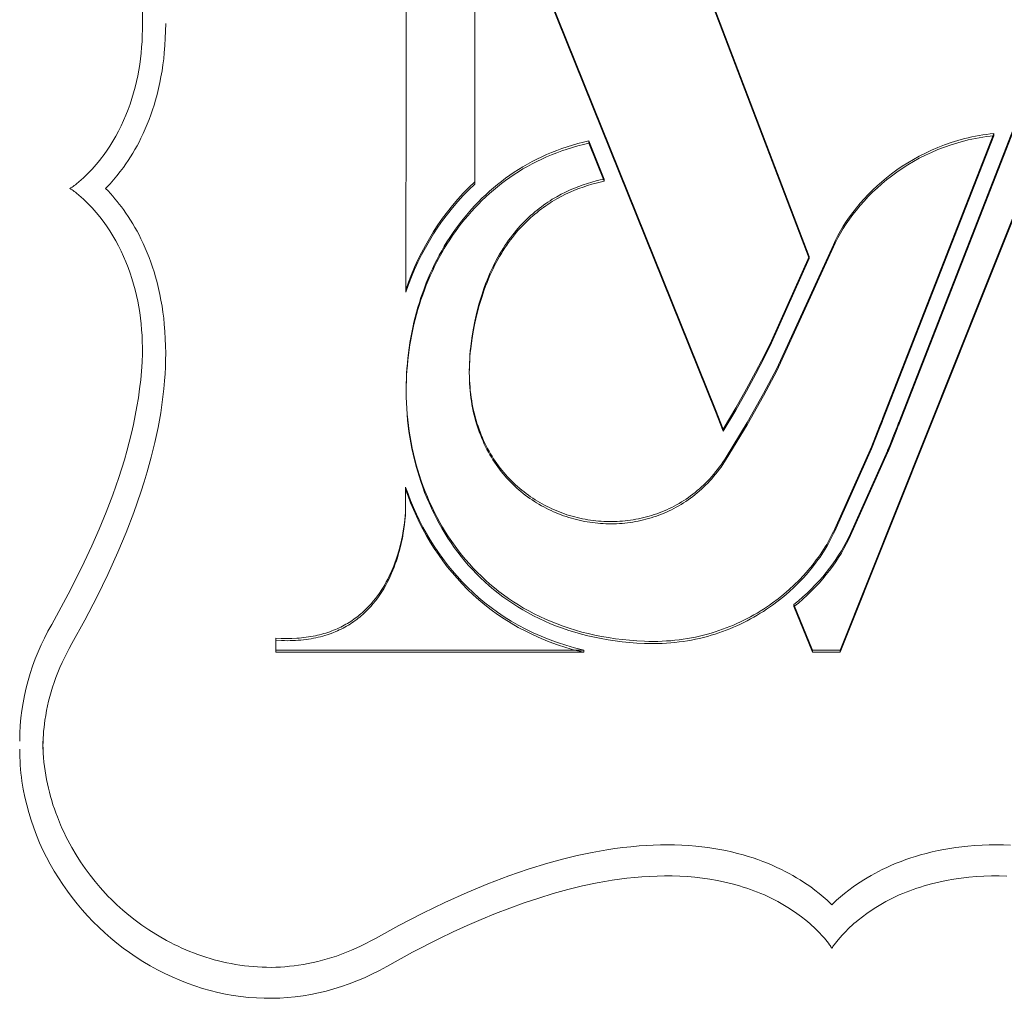
# Model space of a CAD drawing. Units: centimetres. Extents: x -654 to -472, y 146 to 259.
# Drawn here: x -499 to -497, y 209 to 211 of the extents above; entities that cross this region are included whole.
import ezdxf

# ---------------------------------------------------------------- set-up
doc = ezdxf.new("R2010")
doc.units = ezdxf.units.CM
doc.header["$MEASUREMENT"] = 0
doc.layers.add('Livello 1', color=7, linetype='Continuous', true_color=0x000000)

# ---------------------------------------------------------------- blocks, each defined once
blk = doc.blocks.new('block 35')
at = {"layer": 'Livello 1', "color": 250, "lineweight": 20, "true_color": 0x231f20}
for points in [[(-498.063, 211.6926), (-497.5972, 210.47)], [(-498.063, 211.6876), (-497.5972, 210.465)], [(-499.1178, 211.001), (-499.1181, 211.0217), (-499.1189, 211.0424), (-499.1204, 211.0632), (-499.1224, 211.0841), (-499.125, 211.105), (-499.128, 211.1259), (-499.1316, 211.1468), (-499.1356, 211.1677), (-499.1401, 211.1886), (-499.145, 211.2095), (-499.1503, 211.2303), (-499.156, 211.2511), (-499.1686, 211.2925), (-499.1825, 211.3335), (-499.1977, 211.374), (-499.2139, 211.414), (-499.231, 211.4534), (-499.2489, 211.492), (-499.2674, 211.5298), (-499.2863, 211.5666), (-499.3249, 211.6371)], [(-497.8113, 210.1211), (-498.3307, 211.4122)], [(-497.8113, 210.1161), (-498.3307, 211.4072)], [(-498.5174, 210.3889), (-498.5158, 211.3956)], [(-498.3597, 211.3952), (-498.36, 210.6351)], [(-499.2835, 210.625), (-499.281, 210.6265), (-499.2785, 210.6282), (-499.2759, 210.6299), (-499.2734, 210.6317), (-499.2708, 210.6337), (-499.2682, 210.6357), (-499.263, 210.6399), (-499.2577, 210.6444), (-499.2525, 210.6491), (-499.2474, 210.654), (-499.2423, 210.659), (-499.2373, 210.6642), (-499.2325, 210.6694), (-499.2233, 210.6797), (-499.2149, 210.6898), (-499.2111, 210.6946), (-499.2076, 210.6992), (-499.1998, 210.7102), (-499.1923, 210.7213), (-499.1853, 210.7326), (-499.1787, 210.7441), (-499.1724, 210.7558), (-499.1665, 210.7677), (-499.1609, 210.7798), (-499.1556, 210.7922), (-499.1507, 210.805), (-499.1461, 210.8177), (-499.1419, 210.8305), (-499.138, 210.8433), (-499.1346, 210.8561), (-499.1315, 210.869), (-499.1287, 210.8819), (-499.1263, 210.8948), (-499.1242, 210.9078), (-499.1224, 210.9208), (-499.121, 210.934), (-499.1198, 210.9472), (-499.1189, 210.9605), (-499.1182, 210.9738), (-499.1179, 210.9874), (-499.1178, 211.001)], [(-499.0649, 211.001), (-499.0651, 210.9842), (-499.0657, 210.9675), (-499.0667, 210.9508), (-499.0681, 210.9342), (-499.0695, 210.9205), (-499.0713, 210.9069), (-499.0733, 210.8934), (-499.0756, 210.8798), (-499.0783, 210.8664), (-499.0812, 210.853), (-499.0845, 210.8396), (-499.0881, 210.8264), (-499.0914, 210.8152), (-499.095, 210.8042), (-499.0988, 210.7932), (-499.1028, 210.7823), (-499.1071, 210.7715), (-499.1116, 210.7608), (-499.1163, 210.7502), (-499.1213, 210.7397), (-499.1257, 210.731), (-499.1303, 210.7225), (-499.135, 210.714), (-499.1399, 210.7056), (-499.145, 210.6973), (-499.1503, 210.6892), (-499.1557, 210.6811), (-499.1614, 210.6732), (-499.1685, 210.6635), (-499.176, 210.654), (-499.1837, 210.6447), (-499.1917, 210.6357), (-499.1967, 210.6303), (-499.2018, 210.625)], [(-497.3931, 210.0913), (-497.1248, 210.7791)], [(-497.3931, 210.0863), (-497.1248, 210.7741)], [(-497.0465, 210.7749), (-497.1973, 210.3967)], [(-497.0465, 210.7698), (-497.1973, 210.3917)], [(-497.542, 210.4966), (-497.5396, 210.5019), (-497.5371, 210.5072), (-497.5317, 210.5177), (-497.5259, 210.5284), (-497.5196, 210.539), (-497.5128, 210.5495), (-497.5056, 210.5601), (-497.4979, 210.5706), (-497.4897, 210.581), (-497.4812, 210.5913), (-497.4722, 210.6014), (-497.4627, 210.6115), (-497.4529, 210.6213), (-497.4426, 210.631), (-497.4319, 210.6404), (-497.4208, 210.6496), (-497.4093, 210.6586), (-497.3974, 210.6673), (-497.3852, 210.6757), (-497.3725, 210.6838), (-497.3595, 210.6915), (-497.3461, 210.6989), (-497.3323, 210.7059), (-497.3182, 210.7125), (-497.3038, 210.7187), (-497.289, 210.7244), (-497.2738, 210.7297), (-497.2661, 210.7322), (-497.2583, 210.7345), (-497.2505, 210.7367), (-497.2425, 210.7388), (-497.2345, 210.7407), (-497.2264, 210.7425), (-497.2182, 210.7442), (-497.21, 210.7457), (-497.2016, 210.7471), (-497.1932, 210.7484), (-497.1847, 210.7495), (-497.1762, 210.7504)], [(-497.1762, 210.7504), (-497.4299, 210.1004)], [(-497.1762, 210.7454), (-497.1762, 210.7504)], [(-498.5163, 210.1674), (-498.5162, 210.1792), (-498.5159, 210.1911), (-498.5154, 210.2029), (-498.5146, 210.2147), (-498.5137, 210.2265), (-498.5125, 210.2383), (-498.5112, 210.2501), (-498.5096, 210.2618), (-498.5079, 210.2735), (-498.5059, 210.2851), (-498.5037, 210.2968), (-498.5013, 210.3083), (-498.4987, 210.3198), (-498.4959, 210.3313), (-498.4929, 210.3427), (-498.4897, 210.354), (-498.4863, 210.3652), (-498.4827, 210.3764), (-498.4788, 210.3875), (-498.4748, 210.3985), (-498.4706, 210.4095), (-498.4661, 210.4203), (-498.4615, 210.431), (-498.4567, 210.4417), (-498.4516, 210.4522), (-498.4464, 210.4626), (-498.4409, 210.473), (-498.4353, 210.4831), (-498.4294, 210.4932), (-498.4234, 210.5032), (-498.4171, 210.513), (-498.4106, 210.5226), (-498.404, 210.5322), (-498.3971, 210.5415), (-498.3901, 210.5508), (-498.3828, 210.5599), (-498.3753, 210.5688), (-498.3677, 210.5775), (-498.3598, 210.5861), (-498.3518, 210.5946), (-498.3435, 210.6028), (-498.3351, 210.6109), (-498.3264, 210.6187), (-498.3176, 210.6264), (-498.3085, 210.6339), (-498.2993, 210.6412), (-498.2899, 210.6483), (-498.2802, 210.6552), (-498.2704, 210.6619), (-498.2604, 210.6683), (-498.2501, 210.6746), (-498.2397, 210.6806), (-498.2291, 210.6864), (-498.2183, 210.6919), (-498.2073, 210.6972), (-498.1961, 210.7023), (-498.1847, 210.7071), (-498.1731, 210.7117), (-498.1613, 210.716), (-498.1494, 210.72), (-498.1372, 210.7238), (-498.1248, 210.7273), (-498.1123, 210.7306), (-498.0995, 210.7335)], [(-498.5163, 210.1624), (-498.5162, 210.1742), (-498.5159, 210.186), (-498.5154, 210.1979), (-498.5146, 210.2097), (-498.5137, 210.2215), (-498.5125, 210.2333), (-498.5112, 210.245), (-498.5096, 210.2568), (-498.5079, 210.2685), (-498.5059, 210.2801), (-498.5037, 210.2917), (-498.5013, 210.3033), (-498.4987, 210.3148), (-498.4959, 210.3262), (-498.4929, 210.3376), (-498.4897, 210.3489), (-498.4863, 210.3602), (-498.4827, 210.3714), (-498.4788, 210.3825), (-498.4748, 210.3935), (-498.4706, 210.4044), (-498.4661, 210.4153), (-498.4615, 210.426), (-498.4567, 210.4366), (-498.4516, 210.4472), (-498.4464, 210.4576), (-498.4409, 210.4679), (-498.4353, 210.4781), (-498.4294, 210.4882), (-498.4234, 210.4981), (-498.4171, 210.5079), (-498.4106, 210.5176), (-498.404, 210.5271), (-498.3971, 210.5365), (-498.3901, 210.5457), (-498.3828, 210.5548), (-498.3753, 210.5637), (-498.3677, 210.5725), (-498.3598, 210.5811), (-498.3518, 210.5895), (-498.3435, 210.5978), (-498.3351, 210.6058), (-498.3264, 210.6137), (-498.3176, 210.6214), (-498.3085, 210.6289), (-498.2993, 210.6362), (-498.2899, 210.6433), (-498.2802, 210.6501), (-498.2704, 210.6568), (-498.2604, 210.6633), (-498.2501, 210.6695), (-498.2397, 210.6755), (-498.2291, 210.6813), (-498.2183, 210.6869), (-498.2073, 210.6922), (-498.1961, 210.6972), (-498.1847, 210.702), (-498.1731, 210.7066), (-498.1613, 210.7109), (-498.1494, 210.715), (-498.1372, 210.7188), (-498.1248, 210.7223), (-498.1123, 210.7255), (-498.0995, 210.7285)], [(-498.0995, 210.7285), (-498.0995, 210.7335)], [(-498.0995, 210.7335), (-498.0646, 210.6465)], [(-498.0995, 210.7285), (-498.0646, 210.6415)], [(-497.542, 210.4916), (-497.5396, 210.4968), (-497.5371, 210.5021), (-497.5317, 210.5127), (-497.5259, 210.5233), (-497.5196, 210.5339), (-497.5128, 210.5445), (-497.5056, 210.555), (-497.4979, 210.5655), (-497.4897, 210.5759), (-497.4812, 210.5862), (-497.4722, 210.5964), (-497.4627, 210.6064), (-497.4529, 210.6163), (-497.4426, 210.6259), (-497.4319, 210.6354), (-497.4208, 210.6446), (-497.4093, 210.6535), (-497.3974, 210.6622), (-497.3852, 210.6706), (-497.3725, 210.6787), (-497.3595, 210.6865), (-497.3461, 210.6938), (-497.3323, 210.7008), (-497.3182, 210.7074), (-497.3038, 210.7136), (-497.289, 210.7194), (-497.2738, 210.7246), (-497.2661, 210.7271), (-497.2583, 210.7294), (-497.2505, 210.7316), (-497.2425, 210.7337), (-497.2345, 210.7357), (-497.2264, 210.7375), (-497.2182, 210.7392), (-497.21, 210.7407), (-497.2016, 210.7421), (-497.1932, 210.7433), (-497.1847, 210.7444), (-497.1762, 210.7454)], [(-497.1762, 210.7454), (-497.4299, 210.0954)], [(-498.36, 210.6402), (-498.3734, 210.6273), (-498.3863, 210.614), (-498.3988, 210.6003), (-498.4108, 210.5862), (-498.4223, 210.5718), (-498.4333, 210.5571), (-498.4439, 210.542), (-498.4539, 210.5266), (-498.4635, 210.5109), (-498.4726, 210.4949), (-498.4813, 210.4786), (-498.4895, 210.4621), (-498.4971, 210.4454), (-498.5044, 210.4285), (-498.5111, 210.4114), (-498.5174, 210.3941)], [(-498.36, 210.6351), (-498.3734, 210.6223), (-498.3863, 210.609), (-498.3988, 210.5953), (-498.4108, 210.5812), (-498.4223, 210.5668), (-498.4333, 210.552), (-498.4439, 210.5369), (-498.4539, 210.5215), (-498.4635, 210.5058), (-498.4726, 210.4898), (-498.4813, 210.4735), (-498.4895, 210.457), (-498.4971, 210.4403), (-498.5044, 210.4233), (-498.5111, 210.4062), (-498.5174, 210.3889)], [(-498.0646, 210.6465), (-498.0739, 210.6445), (-498.0833, 210.6422), (-498.0929, 210.6396), (-498.1027, 210.6367), (-498.1125, 210.6334), (-498.1225, 210.6299), (-498.1325, 210.6259), (-498.1426, 210.6216), (-498.1527, 210.6169), (-498.1629, 210.6118), (-498.173, 210.6063), (-498.1831, 210.6003), (-498.1881, 210.5971), (-498.1932, 210.5939), (-498.1982, 210.5905), (-498.2032, 210.587), (-498.2081, 210.5833), (-498.2131, 210.5796), (-498.218, 210.5757), (-498.2229, 210.5717), (-498.2278, 210.5675), (-498.2326, 210.5633), (-498.2374, 210.5589), (-498.2421, 210.5543), (-498.2468, 210.5496), (-498.2515, 210.5448), (-498.2561, 210.5398), (-498.2607, 210.5347), (-498.2652, 210.5295), (-498.2697, 210.5241), (-498.2741, 210.5185), (-498.2785, 210.5128), (-498.2828, 210.5069), (-498.287, 210.5009), (-498.2912, 210.4947), (-498.2953, 210.4884), (-498.2993, 210.4819), (-498.3033, 210.4752), (-498.3072, 210.4684), (-498.311, 210.4614), (-498.3147, 210.4542), (-498.3183, 210.4469), (-498.3219, 210.4394), (-498.3254, 210.4317), (-498.3287, 210.4238), (-498.332, 210.4158), (-498.3352, 210.4075), (-498.3383, 210.3991), (-498.3442, 210.3817), (-498.3496, 210.3635), (-498.3551, 210.3429), (-498.3598, 210.3227), (-498.3637, 210.3029), (-498.3669, 210.2835), (-498.3693, 210.2645), (-498.3703, 210.2551), (-498.371, 210.2459), (-498.3716, 210.2367), (-498.3721, 210.2277), (-498.3723, 210.2187), (-498.3724, 210.2099)], [(-498.0646, 210.6415), (-498.0739, 210.6394), (-498.0833, 210.6371), (-498.0929, 210.6345), (-498.1027, 210.6316), (-498.1125, 210.6284), (-498.1225, 210.6248), (-498.1325, 210.6209), (-498.1426, 210.6166), (-498.1527, 210.6119), (-498.1629, 210.6068), (-498.173, 210.6012), (-498.1831, 210.5952), (-498.1881, 210.5921), (-498.1932, 210.5888), (-498.1982, 210.5854), (-498.2032, 210.5819), (-498.2081, 210.5783), (-498.2131, 210.5745), (-498.218, 210.5706), (-498.2229, 210.5666), (-498.2278, 210.5625), (-498.2326, 210.5582), (-498.2374, 210.5538), (-498.2421, 210.5493), (-498.2468, 210.5446), (-498.2515, 210.5398), (-498.2561, 210.5348), (-498.2607, 210.5297), (-498.2652, 210.5244), (-498.2697, 210.519), (-498.2741, 210.5135), (-498.2785, 210.5078), (-498.2828, 210.5019), (-498.287, 210.4959), (-498.2912, 210.4897), (-498.2953, 210.4834), (-498.2993, 210.4769), (-498.3033, 210.4702), (-498.3072, 210.4634), (-498.311, 210.4564), (-498.3147, 210.4492), (-498.3183, 210.4419), (-498.3219, 210.4343), (-498.3254, 210.4267), (-498.3287, 210.4188), (-498.332, 210.4107), (-498.3352, 210.4025), (-498.3383, 210.3941), (-498.3442, 210.3767), (-498.3496, 210.3585), (-498.3551, 210.3379), (-498.3598, 210.3177), (-498.3637, 210.2978), (-498.3669, 210.2784), (-498.3693, 210.2594), (-498.3703, 210.2501), (-498.371, 210.2408), (-498.3716, 210.2317), (-498.3721, 210.2226), (-498.3723, 210.2137), (-498.3724, 210.2048)], [(-498.0646, 210.6415), (-498.0646, 210.6465)], [(-499.1178, 210.2491), (-499.1179, 210.2627), (-499.1182, 210.2762), (-499.1189, 210.2895), (-499.1198, 210.3028), (-499.121, 210.316), (-499.1224, 210.3291), (-499.1242, 210.3422), (-499.1263, 210.3552), (-499.1287, 210.3681), (-499.1315, 210.381), (-499.1346, 210.3938), (-499.138, 210.4066), (-499.1419, 210.4194), (-499.1461, 210.4322), (-499.1507, 210.445), (-499.1556, 210.4578), (-499.1609, 210.4702), (-499.1664, 210.4823), (-499.1724, 210.4942), (-499.1786, 210.5059), (-499.1853, 210.5174), (-499.1923, 210.5287), (-499.1998, 210.5398), (-499.2076, 210.5507), (-499.2149, 210.5602), (-499.2233, 210.5703), (-499.2325, 210.5806), (-499.2373, 210.5858), (-499.2423, 210.591), (-499.2474, 210.596), (-499.2525, 210.6009), (-499.2577, 210.6056), (-499.263, 210.6101), (-499.2682, 210.6143), (-499.2708, 210.6163), (-499.2734, 210.6182), (-499.2759, 210.6201), (-499.2785, 210.6218), (-499.281, 210.6235), (-499.2835, 210.625)], [(-499.2018, 210.625), (-499.1963, 210.6193), (-499.191, 210.6135), (-499.1858, 210.6076), (-499.1806, 210.6017), (-499.1756, 210.5956), (-499.1708, 210.5894), (-499.166, 210.5832), (-499.1614, 210.5768), (-499.1557, 210.5689), (-499.1503, 210.5608), (-499.145, 210.5527), (-499.1399, 210.5444), (-499.135, 210.536), (-499.1303, 210.5275), (-499.1257, 210.519), (-499.1213, 210.5103), (-499.1163, 210.4998), (-499.1116, 210.4892), (-499.1071, 210.4785), (-499.1028, 210.4677), (-499.0988, 210.4568), (-499.095, 210.4458), (-499.0914, 210.4347), (-499.0881, 210.4236), (-499.0845, 210.4103), (-499.0812, 210.397), (-499.0783, 210.3836), (-499.0756, 210.3702), (-499.0733, 210.3566), (-499.0713, 210.3431), (-499.0695, 210.3294), (-499.0681, 210.3158), (-499.0667, 210.2991), (-499.0657, 210.2824), (-499.0651, 210.2658), (-499.0649, 210.2491)], [(-498.3724, 210.2048), (-498.3722, 210.1965), (-498.3719, 210.1882), (-498.3714, 210.1801), (-498.3708, 210.172), (-498.3701, 210.1641), (-498.3692, 210.1562), (-498.3681, 210.1485), (-498.3669, 210.1408), (-498.3656, 210.1332), (-498.3641, 210.1258), (-498.3625, 210.1184), (-498.3608, 210.1112), (-498.359, 210.104), (-498.357, 210.0969), (-498.3549, 210.09), (-498.3526, 210.0831), (-498.3503, 210.0764), (-498.3478, 210.0697), (-498.3452, 210.0632), (-498.3425, 210.0567), (-498.3397, 210.0504), (-498.3368, 210.0441), (-498.3337, 210.038), (-498.3306, 210.0319), (-498.3273, 210.026), (-498.3239, 210.0202), (-498.3205, 210.0144), (-498.3169, 210.0088), (-498.3132, 210.0033), (-498.3095, 209.9979), (-498.3056, 209.9926), (-498.3017, 209.9873), (-498.2976, 209.9822), (-498.2935, 209.9772), (-498.2893, 209.9723), (-498.285, 209.9676), (-498.2806, 209.9629), (-498.2761, 209.9583), (-498.2716, 209.9538), (-498.267, 209.9495), (-498.2623, 209.9452), (-498.2575, 209.9411), (-498.2527, 209.937), (-498.2477, 209.9331), (-498.2428, 209.9293), (-498.2377, 209.9256), (-498.2326, 209.922), (-498.2274, 209.9185), (-498.2222, 209.9151), (-498.2169, 209.9118), (-498.2116, 209.9086), (-498.2062, 209.9056), (-498.2007, 209.9026), (-498.1952, 209.8998), (-498.1897, 209.8971), (-498.1841, 209.8944), (-498.1785, 209.8919), (-498.1728, 209.8895), (-498.1671, 209.8872), (-498.1613, 209.8851), (-498.1555, 209.883), (-498.1497, 209.8811), (-498.1438, 209.8792), (-498.1379, 209.8775), (-498.132, 209.8759), (-498.1261, 209.8744), (-498.1201, 209.873), (-498.1141, 209.8717), (-498.1081, 209.8706), (-498.1021, 209.8695), (-498.096, 209.8686), (-498.0899, 209.8678), (-498.0839, 209.8671), (-498.0778, 209.8665), (-498.0717, 209.866), (-498.0656, 209.8657), (-498.0595, 209.8654), (-498.0534, 209.8653), (-498.0472, 209.8653), (-498.0411, 209.8654), (-498.035, 209.8657), (-498.0289, 209.866), (-498.0228, 209.8665), (-498.0167, 209.867), (-498.0106, 209.8677), (-498.0046, 209.8686), (-497.9985, 209.8695), (-497.9925, 209.8705), (-497.9865, 209.8717), (-497.9805, 209.873), (-497.9745, 209.8744), (-497.9685, 209.8759), (-497.9626, 209.8776), (-497.9567, 209.8793), (-497.9508, 209.8812), (-497.945, 209.8832), (-497.9392, 209.8854), (-497.9334, 209.8876), (-497.9277, 209.89), (-497.922, 209.8925), (-497.9163, 209.8951), (-497.9107, 209.8978), (-497.9052, 209.9007), (-497.8997, 209.9037), (-497.8942, 209.9068), (-497.8888, 209.91), (-497.8834, 209.9134), (-497.8781, 209.9168), (-497.8729, 209.9204), (-497.8677, 209.9241), (-497.8625, 209.928), (-497.8575, 209.9319), (-497.8525, 209.936), (-497.8475, 209.9403), (-497.8427, 209.9446), (-497.8379, 209.9491), (-497.8332, 209.9537), (-497.8285, 209.9584), (-497.8239, 209.9632), (-497.8195, 209.9682), (-497.815, 209.9733), (-497.8107, 209.9785), (-497.8065, 209.9839), (-497.8023, 209.9893), (-497.7982, 209.9949), (-497.7943, 210.0007), (-497.7904, 210.0065), (-497.7866, 210.0125), (-497.7391, 210.0911), (-497.7015, 210.1571), (-497.6711, 210.2144), (-497.542, 210.4966)], [(-498.3724, 210.2048), (-498.3723, 210.1964), (-498.3721, 210.188), (-498.3717, 210.1798), (-498.3712, 210.1716), (-498.3705, 210.1636), (-498.3697, 210.1556), (-498.3687, 210.1478), (-498.3676, 210.14), (-498.3663, 210.1324), (-498.3649, 210.1248), (-498.3634, 210.1174), (-498.3618, 210.11), (-498.36, 210.1028), (-498.358, 210.0957), (-498.356, 210.0886), (-498.3538, 210.0817), (-498.3515, 210.0748), (-498.3491, 210.0681), (-498.3465, 210.0614), (-498.3439, 210.0549), (-498.3411, 210.0485), (-498.3382, 210.0422), (-498.3352, 210.0359), (-498.3321, 210.0298), (-498.3289, 210.0238), (-498.3255, 210.0179), (-498.3221, 210.0121), (-498.3186, 210.0064), (-498.3149, 210.0008), (-498.3112, 209.9953), (-498.3074, 209.9899), (-498.3034, 209.9846), (-498.2994, 209.9794), (-498.2953, 209.9744), (-498.2911, 209.9694), (-498.2868, 209.9646), (-498.2825, 209.9598), (-498.278, 209.9552), (-498.2735, 209.9506), (-498.2689, 209.9462), (-498.2642, 209.9419), (-498.2594, 209.9377), (-498.2546, 209.9336), (-498.2497, 209.9296), (-498.2447, 209.9257), (-498.2397, 209.9219), (-498.2345, 209.9183), (-498.2294, 209.9147), (-498.2241, 209.9113), (-498.2189, 209.9079), (-498.2135, 209.9047), (-498.2081, 209.9016), (-498.2026, 209.8986), (-498.1971, 209.8957), (-498.1916, 209.8929), (-498.186, 209.8903), (-498.1803, 209.8877), (-498.1746, 209.8853), (-498.1689, 209.8829), (-498.1631, 209.8807), (-498.1573, 209.8786), (-498.1515, 209.8766), (-498.1456, 209.8747), (-498.1397, 209.873), (-498.1338, 209.8713), (-498.1278, 209.8698), (-498.1218, 209.8683), (-498.1158, 209.867), (-498.1097, 209.8658), (-498.1037, 209.8648), (-498.0976, 209.8638), (-498.0915, 209.8629), (-498.0854, 209.8622), (-498.0793, 209.8616), (-498.0732, 209.8611), (-498.0671, 209.8607), (-498.0609, 209.8604), (-498.0548, 209.8603), (-498.0486, 209.8603), (-498.0425, 209.8603), (-498.0364, 209.8605), (-498.0302, 209.8609), (-498.0241, 209.8613), (-498.018, 209.8619), (-498.0118, 209.8625), (-498.0057, 209.8633), (-497.9997, 209.8642), (-497.9936, 209.8653), (-497.9875, 209.8664), (-497.9815, 209.8677), (-497.9755, 209.8691), (-497.9695, 209.8706), (-497.9636, 209.8722), (-497.9576, 209.874), (-497.9517, 209.8759), (-497.9458, 209.8779), (-497.94, 209.88), (-497.9342, 209.8822), (-497.9284, 209.8846), (-497.9227, 209.8871), (-497.917, 209.8897), (-497.9114, 209.8924), (-497.9058, 209.8953), (-497.9003, 209.8983), (-497.8948, 209.9014), (-497.8893, 209.9046), (-497.8839, 209.908), (-497.8786, 209.9114), (-497.8733, 209.915), (-497.8681, 209.9188), (-497.8629, 209.9226), (-497.8578, 209.9266), (-497.8528, 209.9307), (-497.8479, 209.9349), (-497.843, 209.9393), (-497.8381, 209.9438), (-497.8334, 209.9484), (-497.8287, 209.9531), (-497.8241, 209.958), (-497.8196, 209.963), (-497.8152, 209.9681), (-497.8108, 209.9733), (-497.8066, 209.9787), (-497.8024, 209.9842), (-497.7983, 209.9898), (-497.7943, 209.9956), (-497.7904, 210.0015), (-497.7866, 210.0075), (-497.7391, 210.086), (-497.7015, 210.1521), (-497.6711, 210.2093), (-497.542, 210.4916)], [(-497.542, 210.4916), (-497.542, 210.4966)], [(-497.5972, 210.47), (-497.6834, 210.2779), (-497.7001, 210.2436), (-497.7187, 210.2074), (-497.7399, 210.1681), (-497.7645, 210.1248), (-497.7931, 210.0764)], [(-497.5972, 210.465), (-497.6834, 210.2728), (-497.7001, 210.2385), (-497.7187, 210.2023), (-497.7399, 210.1631), (-497.7645, 210.1198), (-497.7931, 210.0713)], [(-497.5972, 210.465), (-497.5972, 210.47)], [(-497.1973, 210.3967), (-497.5263, 209.5722)], [(-497.1973, 210.3917), (-497.5263, 209.5672)], [(-499.3249, 209.6309), (-499.2871, 209.6997), (-499.2687, 209.7356), (-499.2506, 209.7724), (-499.2331, 209.8099), (-499.2164, 209.8481), (-499.2004, 209.887), (-499.1855, 209.9263), (-499.1717, 209.9661), (-499.1592, 210.0062), (-499.1534, 210.0263), (-499.148, 210.0465), (-499.143, 210.0668), (-499.1384, 210.087), (-499.1342, 210.1073), (-499.1304, 210.1276), (-499.1271, 210.1479), (-499.1243, 210.1682), (-499.1219, 210.1885), (-499.1201, 210.2087), (-499.1188, 210.2288), (-499.118, 210.249)], [(-499.0649, 210.2491), (-499.0651, 210.2334), (-499.0656, 210.2177), (-499.0664, 210.2021), (-499.0674, 210.1865), (-499.0691, 210.1682), (-499.0711, 210.1499), (-499.0735, 210.1317), (-499.0763, 210.1135), (-499.0823, 210.0796), (-499.0895, 210.0459), (-499.0977, 210.0124), (-499.1068, 209.9791), (-499.1138, 209.9557), (-499.1212, 209.9325), (-499.1373, 209.8864), (-499.1548, 209.8408), (-499.1737, 209.7957), (-499.1967, 209.7449), (-499.2211, 209.6946), (-499.2493, 209.6404), (-499.2789, 209.5869)], [(-497.5391, 209.8438), (-497.5418, 209.8379), (-497.5446, 209.832), (-497.5476, 209.8261), (-497.5507, 209.8202), (-497.554, 209.8142), (-497.5574, 209.8083), (-497.561, 209.8023), (-497.5647, 209.7964), (-497.5686, 209.7905), (-497.5726, 209.7845), (-497.5767, 209.7786), (-497.581, 209.7728), (-497.59, 209.7611), (-497.5995, 209.7495), (-497.6096, 209.7381), (-497.6203, 209.7269), (-497.6314, 209.7159), (-497.6431, 209.7052), (-497.6553, 209.6947), (-497.668, 209.6845), (-497.6811, 209.6747), (-497.6879, 209.6699), (-497.6948, 209.6652), (-497.7018, 209.6606), (-497.709, 209.6561), (-497.7162, 209.6517), (-497.7236, 209.6474), (-497.7311, 209.6433), (-497.7387, 209.6392), (-497.7464, 209.6353), (-497.7542, 209.6315), (-497.7621, 209.6278), (-497.7702, 209.6243), (-497.7783, 209.6209), (-497.7866, 209.6176), (-497.795, 209.6145), (-497.8034, 209.6115), (-497.812, 209.6087), (-497.8207, 209.606), (-497.8295, 209.6035), (-497.8384, 209.6012), (-497.8474, 209.599), (-497.8565, 209.597), (-497.8657, 209.5951), (-497.875, 209.5935), (-497.8844, 209.592), (-497.8939, 209.5907), (-497.9034, 209.5896), (-497.9131, 209.5887), (-497.9229, 209.5879), (-497.9327, 209.5874), (-497.9427, 209.5871), (-497.9527, 209.587), (-497.9629, 209.5871), (-497.9731, 209.5874), (-497.9902, 209.5883), (-498.007, 209.5895), (-498.0235, 209.5912), (-498.0398, 209.5932), (-498.0557, 209.5956), (-498.0714, 209.5984), (-498.0868, 209.6015), (-498.102, 209.6049), (-498.1168, 209.6087), (-498.1314, 209.6128), (-498.1457, 209.6173), (-498.1597, 209.622), (-498.1734, 209.6271), (-498.1869, 209.6325), (-498.2001, 209.6382), (-498.213, 209.6442), (-498.2257, 209.6505), (-498.238, 209.657), (-498.2501, 209.6639), (-498.2619, 209.671), (-498.2735, 209.6784), (-498.2848, 209.686), (-498.2958, 209.6939), (-498.3065, 209.7021), (-498.3169, 209.7104), (-498.3271, 209.7191), (-498.337, 209.7279), (-498.3467, 209.737), (-498.356, 209.7463), (-498.3651, 209.7558), (-498.374, 209.7655), (-498.3825, 209.7754), (-498.3908, 209.7856), (-498.3988, 209.7959), (-498.4066, 209.8063), (-498.4141, 209.817), (-498.4213, 209.8278), (-498.4282, 209.8388), (-498.4349, 209.85), (-498.4413, 209.8613), (-498.4475, 209.8727), (-498.4534, 209.8843), (-498.459, 209.896), (-498.4643, 209.9079), (-498.4694, 209.9198), (-498.4743, 209.9319), (-498.4788, 209.9441), (-498.4831, 209.9564), (-498.4871, 209.9688), (-498.4909, 209.9813), (-498.4944, 209.9939), (-498.4977, 210.0065), (-498.5006, 210.0192), (-498.5034, 210.032), (-498.5058, 210.0449), (-498.508, 210.0578), (-498.51, 210.0708), (-498.5117, 210.0838), (-498.5131, 210.0968), (-498.5142, 210.1099), (-498.5151, 210.123), (-498.5158, 210.1361), (-498.5162, 210.1492), (-498.5163, 210.1624)], [(-497.5391, 209.8489), (-497.5418, 209.843), (-497.5446, 209.8371), (-497.5476, 209.8311), (-497.5507, 209.8252), (-497.554, 209.8193), (-497.5574, 209.8133), (-497.561, 209.8074), (-497.5647, 209.8014), (-497.5686, 209.7955), (-497.5726, 209.7896), (-497.5767, 209.7837), (-497.581, 209.7778), (-497.59, 209.7661), (-497.5995, 209.7546), (-497.6096, 209.7432), (-497.6203, 209.7319), (-497.6314, 209.721), (-497.6431, 209.7102), (-497.6553, 209.6997), (-497.668, 209.6895), (-497.6811, 209.6797), (-497.6879, 209.6749), (-497.6948, 209.6702), (-497.7018, 209.6656), (-497.709, 209.6611), (-497.7162, 209.6568), (-497.7236, 209.6525), (-497.7311, 209.6483), (-497.7387, 209.6443), (-497.7464, 209.6404), (-497.7542, 209.6366), (-497.7621, 209.6329), (-497.7702, 209.6293), (-497.7783, 209.6259), (-497.7866, 209.6227), (-497.795, 209.6196), (-497.8034, 209.6166), (-497.812, 209.6138), (-497.8207, 209.6111), (-497.8295, 209.6086), (-497.8384, 209.6062), (-497.8474, 209.604), (-497.8565, 209.602), (-497.8657, 209.6002), (-497.875, 209.5985), (-497.8844, 209.597), (-497.8939, 209.5957), (-497.9034, 209.5946), (-497.9131, 209.5937), (-497.9229, 209.593), (-497.9327, 209.5925), (-497.9427, 209.5921), (-497.9527, 209.592), (-497.9629, 209.5921), (-497.9731, 209.5924), (-497.9901, 209.5933), (-498.0068, 209.5946), (-498.0232, 209.5962), (-498.0394, 209.5982), (-498.0552, 209.6006), (-498.0708, 209.6033), (-498.0862, 209.6064), (-498.1012, 209.6098), (-498.116, 209.6135), (-498.1305, 209.6176), (-498.1447, 209.622), (-498.1587, 209.6267), (-498.1724, 209.6318), (-498.1858, 209.6371), (-498.1989, 209.6427), (-498.2118, 209.6486), (-498.2244, 209.6549), (-498.2367, 209.6614), (-498.2487, 209.6681), (-498.2605, 209.6752), (-498.272, 209.6825), (-498.2832, 209.69), (-498.2942, 209.6979), (-498.3049, 209.7059), (-498.3153, 209.7142), (-498.3255, 209.7228), (-498.3354, 209.7315), (-498.345, 209.7405), (-498.3544, 209.7497), (-498.3635, 209.7591), (-498.3723, 209.7688), (-498.3809, 209.7786), (-498.3892, 209.7886), (-498.3972, 209.7988), (-498.4049, 209.8092), (-498.4124, 209.8197), (-498.4197, 209.8304), (-498.4266, 209.8413), (-498.4333, 209.8524), (-498.4398, 209.8636), (-498.446, 209.8749), (-498.4519, 209.8864), (-498.4575, 209.898), (-498.4629, 209.9098), (-498.4681, 209.9216), (-498.4729, 209.9336), (-498.4775, 209.9457), (-498.4819, 209.9579), (-498.486, 209.9702), (-498.4898, 209.9826), (-498.4934, 209.9951), (-498.4967, 210.0076), (-498.4997, 210.0202), (-498.5025, 210.0329), (-498.505, 210.0457), (-498.5073, 210.0585), (-498.5093, 210.0714), (-498.5111, 210.0843), (-498.5126, 210.0972), (-498.5139, 210.1102), (-498.5149, 210.1232), (-498.5156, 210.1363), (-498.5161, 210.1493), (-498.5163, 210.1624)], [(-497.7931, 210.0764), (-497.8113, 210.1211)], [(-497.7931, 210.0713), (-497.8113, 210.1161)], [(-497.4299, 210.1004), (-497.4299, 210.1004), (-497.4299, 210.1004), (-497.4299, 210.1004), (-497.4299, 210.1004), (-497.43, 210.1001), (-497.4303, 210.0993), (-497.4317, 210.0959), (-497.4368, 210.0829), (-497.4553, 210.0361)], [(-497.7931, 210.0713), (-497.7931, 210.0764)], [(-497.4299, 210.0954), (-497.4299, 210.0954), (-497.4299, 210.0954), (-497.4299, 210.0954), (-497.4299, 210.0953), (-497.43, 210.0951), (-497.4303, 210.0942), (-497.4317, 210.0908), (-497.4368, 210.0779), (-497.4553, 210.031)], [(-497.4165, 210.0315), (-497.4165, 210.0315), (-497.4165, 210.0316), (-497.4165, 210.0316), (-497.4164, 210.0317), (-497.4163, 210.0322), (-497.4155, 210.0341), (-497.4129, 210.0408), (-497.4049, 210.0613), (-497.3969, 210.0818), (-497.3942, 210.0886), (-497.3934, 210.0906), (-497.3932, 210.0911), (-497.3931, 210.0912), (-497.3931, 210.0913), (-497.3931, 210.0913), (-497.3931, 210.0913), (-497.3931, 210.0913)], [(-497.4165, 210.0266), (-497.4046, 210.0571), (-497.3967, 210.0771), (-497.3941, 210.0837), (-497.3934, 210.0856), (-497.3931, 210.0861), (-497.3931, 210.0862), (-497.3931, 210.0862), (-497.3931, 210.0862), (-497.3931, 210.0863), (-497.3931, 210.0863)], [(-497.3931, 210.0863), (-497.3931, 210.0913)], [(-497.4553, 210.0361), (-497.5391, 209.8489)], [(-497.4553, 210.031), (-497.5391, 209.8438)], [(-497.4553, 210.031), (-497.4553, 210.0361)], [(-497.4188, 210.0269), (-497.4188, 210.0269), (-497.4188, 210.0269), (-497.4188, 210.0269), (-497.4188, 210.0269), (-497.4187, 210.0271), (-497.4185, 210.0277), (-497.4177, 210.0294), (-497.4173, 210.0302), (-497.4171, 210.0306), (-497.417, 210.031), (-497.4169, 210.0311), (-497.4168, 210.0313), (-497.4168, 210.0313), (-497.4167, 210.0314), (-497.4167, 210.0314), (-497.4167, 210.0314), (-497.4167, 210.0315), (-497.4167, 210.0315), (-497.4167, 210.0315), (-497.4166, 210.0315), (-497.4166, 210.0315), (-497.4166, 210.0315), (-497.4166, 210.0315), (-497.4166, 210.0315), (-497.4166, 210.0315), (-497.4166, 210.0315), (-497.4166, 210.0315), (-497.4166, 210.0315), (-497.4166, 210.0316), (-497.4166, 210.0316), (-497.4166, 210.0316), (-497.4166, 210.0316), (-497.4166, 210.0316), (-497.4166, 210.0316), (-497.4166, 210.0316), (-497.4166, 210.0316), (-497.4165, 210.0316), (-497.4165, 210.0316), (-497.4165, 210.0316), (-497.4165, 210.0316), (-497.4165, 210.0316), (-497.4165, 210.0316), (-497.4165, 210.0316), (-497.4165, 210.0316), (-497.4165, 210.0315), (-497.4165, 210.0315)], [(-497.4165, 210.0266), (-497.4165, 210.0315)], [(-497.5031, 209.8385), (-497.4188, 210.0269)], [(-497.5031, 209.8335), (-497.4188, 210.0218)], [(-497.4188, 210.0218), (-497.4188, 210.0269)], [(-497.4188, 210.0218), (-497.4188, 210.0218), (-497.4188, 210.0218), (-497.4188, 210.0219), (-497.4188, 210.0219), (-497.4187, 210.0221), (-497.4185, 210.0226), (-497.4177, 210.0243), (-497.4173, 210.0252), (-497.4171, 210.0256), (-497.417, 210.0259), (-497.4169, 210.0261), (-497.4168, 210.0262), (-497.4168, 210.0263), (-497.4167, 210.0263), (-497.4167, 210.0264), (-497.4167, 210.0264), (-497.4167, 210.0264), (-497.4167, 210.0264), (-497.4167, 210.0264), (-497.4166, 210.0265), (-497.4166, 210.0265), (-497.4166, 210.0265), (-497.4166, 210.0265), (-497.4166, 210.0265), (-497.4166, 210.0265), (-497.4166, 210.0265), (-497.4166, 210.0265), (-497.4166, 210.0265), (-497.4166, 210.0265), (-497.4166, 210.0265), (-497.4166, 210.0265), (-497.4166, 210.0265), (-497.4166, 210.0265), (-497.4166, 210.0265), (-497.4166, 210.0265), (-497.4166, 210.0265), (-497.4165, 210.0265), (-497.4165, 210.0265), (-497.4165, 210.0265), (-497.4165, 210.0265), (-497.4165, 210.0265), (-497.4165, 210.0265), (-497.4165, 210.0265), (-497.4165, 210.0265), (-497.4165, 210.0265), (-497.4165, 210.0265)], [(-498.518, 209.8873), (-498.5178, 209.9388)], [(-498.5178, 209.9439), (-498.5122, 209.9284), (-498.5062, 209.9131), (-498.4998, 209.8978), (-498.493, 209.8826), (-498.4857, 209.8676), (-498.4781, 209.8527), (-498.4699, 209.838), (-498.4614, 209.8235), (-498.4524, 209.8092), (-498.4429, 209.795), (-498.433, 209.7812), (-498.4226, 209.7675), (-498.4118, 209.7541), (-498.4005, 209.741), (-498.3887, 209.7282), (-498.3764, 209.7157), (-498.3637, 209.7036), (-498.3505, 209.6918), (-498.3368, 209.6803), (-498.3226, 209.6693), (-498.3078, 209.6586), (-498.2926, 209.6483), (-498.2769, 209.6385), (-498.2607, 209.6291), (-498.2439, 209.6202), (-498.2266, 209.6118), (-498.2088, 209.6039), (-498.1904, 209.5964), (-498.1716, 209.5896), (-498.1521, 209.5832), (-498.1322, 209.5774), (-498.1116, 209.5722)], [(-498.5178, 209.9388), (-498.5178, 209.9439)], [(-498.5178, 209.9388), (-498.5122, 209.9234), (-498.5062, 209.908), (-498.4998, 209.8928), (-498.493, 209.8776), (-498.4857, 209.8626), (-498.4781, 209.8477), (-498.4699, 209.833), (-498.4614, 209.8185), (-498.4524, 209.8041), (-498.4429, 209.79), (-498.433, 209.7761), (-498.4226, 209.7625), (-498.4118, 209.7491), (-498.4005, 209.736), (-498.3887, 209.7232), (-498.3764, 209.7107), (-498.3637, 209.6985), (-498.3505, 209.6867), (-498.3368, 209.6753), (-498.3226, 209.6642), (-498.3078, 209.6536), (-498.2926, 209.6433), (-498.2769, 209.6335), (-498.2607, 209.6241), (-498.2439, 209.6152), (-498.2266, 209.6068), (-498.2088, 209.5988), (-498.1904, 209.5914), (-498.1716, 209.5845), (-498.1521, 209.5782), (-498.1322, 209.5724), (-498.1116, 209.5672)], [(-498.8139, 209.5947), (-498.8004, 209.5939), (-498.7938, 209.5938), (-498.7873, 209.5937), (-498.781, 209.5938), (-498.7747, 209.5939), (-498.7685, 209.5942), (-498.7624, 209.5946), (-498.7564, 209.5951), (-498.7505, 209.5957), (-498.7447, 209.5964), (-498.739, 209.5972), (-498.7334, 209.5981), (-498.7279, 209.5991), (-498.7225, 209.6002), (-498.7172, 209.6014), (-498.712, 209.6026), (-498.7068, 209.604), (-498.7018, 209.6055), (-498.6969, 209.607), (-498.692, 209.6087), (-498.6872, 209.6104), (-498.6825, 209.6122), (-498.678, 209.6141), (-498.6734, 209.616), (-498.669, 209.6181), (-498.6647, 209.6202), (-498.6604, 209.6223), (-498.6563, 209.6246), (-498.6522, 209.6269), (-498.6482, 209.6293), (-498.6442, 209.6317), (-498.6404, 209.6343), (-498.6366, 209.6368), (-498.6329, 209.6395), (-498.6293, 209.6422), (-498.6258, 209.6449), (-498.6223, 209.6477), (-498.6189, 209.6506), (-498.6156, 209.6535), (-498.6124, 209.6564), (-498.6092, 209.6594), (-498.6061, 209.6624), (-498.6031, 209.6655), (-498.6001, 209.6687), (-498.5973, 209.6718), (-498.5917, 209.6783), (-498.5864, 209.6848), (-498.5814, 209.6915), (-498.5766, 209.6983), (-498.572, 209.7052), (-498.5677, 209.7121), (-498.5637, 209.7191), (-498.5598, 209.7262), (-498.5562, 209.7333), (-498.5528, 209.7404), (-498.5496, 209.7475), (-498.5466, 209.7546), (-498.5438, 209.7616), (-498.5412, 209.7687), (-498.5388, 209.7756), (-498.5365, 209.7825), (-498.5345, 209.7893), (-498.5308, 209.8025), (-498.5277, 209.8153), (-498.5251, 209.8274), (-498.5231, 209.8387), (-498.5215, 209.8491), (-498.5202, 209.8585), (-498.5193, 209.8668), (-498.5187, 209.8738), (-498.5183, 209.8795), (-498.5181, 209.8837), (-498.518, 209.8864), (-498.518, 209.887), (-498.518, 209.8872), (-498.518, 209.8872), (-498.518, 209.8873)], [(-498.8139, 209.5997), (-498.8014, 209.599), (-498.7893, 209.5988), (-498.7775, 209.5989), (-498.7661, 209.5994), (-498.7605, 209.5998), (-498.755, 209.6003), (-498.7495, 209.6008), (-498.7442, 209.6015), (-498.7389, 209.6022), (-498.7337, 209.6031), (-498.7287, 209.604), (-498.7236, 209.605), (-498.7187, 209.6061), (-498.7138, 209.6072), (-498.7091, 209.6085), (-498.7044, 209.6098), (-498.6998, 209.6112), (-498.6952, 209.6126), (-498.6907, 209.6142), (-498.6863, 209.6158), (-498.682, 209.6174), (-498.6778, 209.6192), (-498.6736, 209.621), (-498.6695, 209.6229), (-498.6655, 209.6248), (-498.6616, 209.6268), (-498.6577, 209.6289), (-498.6539, 209.631), (-498.6501, 209.6332), (-498.6465, 209.6354), (-498.6429, 209.6377), (-498.6393, 209.64), (-498.6359, 209.6424), (-498.6325, 209.6449), (-498.6291, 209.6473), (-498.6259, 209.6499), (-498.6227, 209.6525), (-498.6195, 209.6551), (-498.6164, 209.6578), (-498.6134, 209.6605), (-498.6105, 209.6632), (-498.6076, 209.666), (-498.602, 209.6717), (-498.5966, 209.6776), (-498.5915, 209.6835), (-498.5866, 209.6896), (-498.5819, 209.6958), (-498.5775, 209.702), (-498.5732, 209.7084), (-498.5692, 209.7148), (-498.5653, 209.7212), (-498.5617, 209.7277), (-498.5582, 209.7343), (-498.555, 209.7408), (-498.5519, 209.7474), (-498.549, 209.754), (-498.5463, 209.7605), (-498.5437, 209.767), (-498.5413, 209.7735), (-498.539, 209.7799), (-498.5369, 209.7863), (-498.5331, 209.7988), (-498.5299, 209.8109), (-498.5272, 209.8226), (-498.5249, 209.8336), (-498.523, 209.844), (-498.5215, 209.8537), (-498.5203, 209.8625), (-498.5194, 209.8703), (-498.5188, 209.8771), (-498.5181, 209.8872)], [(-497.5391, 209.8438), (-497.5391, 209.8489)], [(-497.6218, 209.6847), (-497.6117, 209.6935), (-497.602, 209.7024), (-497.5926, 209.7115), (-497.5836, 209.7208), (-497.5749, 209.7302), (-497.5665, 209.7397), (-497.5585, 209.7494), (-497.5508, 209.7591), (-497.5435, 209.7689), (-497.5366, 209.7788), (-497.5301, 209.7887), (-497.5239, 209.7987), (-497.5181, 209.8086), (-497.5127, 209.8186), (-497.5077, 209.8286), (-497.5031, 209.8385)], [(-497.6218, 209.6796), (-497.6117, 209.6884), (-497.602, 209.6974), (-497.5926, 209.7065), (-497.5836, 209.7157), (-497.5749, 209.7252), (-497.5665, 209.7347), (-497.5585, 209.7443), (-497.5508, 209.754), (-497.5435, 209.7639), (-497.5366, 209.7737), (-497.5301, 209.7836), (-497.5239, 209.7936), (-497.5181, 209.8036), (-497.5127, 209.8136), (-497.5077, 209.8235), (-497.5031, 209.8335)], [(-497.5031, 209.8335), (-497.5031, 209.8385)], [(-497.632, 209.6764), (-497.6218, 209.6847)], [(-497.632, 209.6713), (-497.6218, 209.6796)], [(-497.59, 209.5722), (-497.632, 209.6764)], [(-497.632, 209.6713), (-497.632, 209.6764)], [(-497.59, 209.5672), (-497.632, 209.6713)], [(-499.3979, 209.3645), (-499.3975, 209.3823), (-499.3966, 209.3999), (-499.3951, 209.4174), (-499.393, 209.4347), (-499.3903, 209.4519), (-499.387, 209.469), (-499.3832, 209.4859), (-499.3788, 209.5026), (-499.3738, 209.5192), (-499.3684, 209.5357), (-499.3624, 209.552), (-499.3559, 209.5681), (-499.3489, 209.584), (-499.3413, 209.5998), (-499.3333, 209.6154), (-499.3249, 209.6309)], [(-499.2789, 209.5869), (-499.2848, 209.5762), (-499.2904, 209.5655), (-499.2959, 209.5546), (-499.301, 209.5436), (-499.306, 209.5325), (-499.3106, 209.5213), (-499.3151, 209.5099), (-499.3192, 209.4985), (-499.3227, 209.488), (-499.326, 209.4774), (-499.329, 209.4667), (-499.3318, 209.456), (-499.3343, 209.4451), (-499.3365, 209.4343), (-499.3385, 209.4234), (-499.3402, 209.4124), (-499.3424, 209.396), (-499.3432, 209.3877), (-499.3439, 209.3795), (-499.3444, 209.3712), (-499.3447, 209.3629), (-499.345, 209.3547), (-499.345, 209.3464)], [(-498.8139, 209.5947), (-498.8139, 209.5997)], [(-498.8139, 209.5672), (-498.8139, 209.5947)], [(-498.1116, 209.5722), (-498.8139, 209.5722)], [(-498.1116, 209.5672), (-498.8139, 209.5672)], [(-498.1116, 209.5672), (-498.1116, 209.5722)], [(-497.5706, 209.5722), (-497.59, 209.5722)], [(-497.59, 209.5672), (-497.59, 209.5722)], [(-497.5706, 209.5672), (-497.59, 209.5672)], [(-497.5457, 209.5722), (-497.5706, 209.5722)], [(-497.5457, 209.5672), (-497.5706, 209.5672)], [(-497.5263, 209.5722), (-497.5457, 209.5722)], [(-497.5263, 209.5672), (-497.5457, 209.5672)], [(-497.5263, 209.5672), (-497.5263, 209.5722)], [(-499.345, 209.3464), (-499.345, 209.3645)], [(-499.345, 209.3554), (-499.3447, 209.3472), (-499.3442, 209.3371), (-499.3435, 209.327), (-499.3426, 209.317), (-499.3414, 209.307), (-499.3401, 209.297), (-499.3385, 209.2871), (-499.3367, 209.2772), (-499.3347, 209.2673), (-499.3325, 209.2577), (-499.3302, 209.2481), (-499.3276, 209.2385), (-499.3249, 209.2291), (-499.3219, 209.2196), (-499.3188, 209.2103), (-499.3155, 209.201), (-499.312, 209.1917), (-499.3047, 209.1738), (-499.3008, 209.1649), (-499.2967, 209.1561), (-499.2925, 209.1474), (-499.2881, 209.1388), (-499.2836, 209.1302), (-499.2789, 209.1217), (-499.2693, 209.1054), (-499.2591, 209.0895), (-499.2484, 209.0739), (-499.2372, 209.0587), (-499.2259, 209.0444), (-499.2142, 209.0305), (-499.202, 209.017), (-499.1957, 209.0105), (-499.1894, 209.004), (-499.1763, 208.9914), (-499.1628, 208.9792), (-499.1489, 208.9675), (-499.1346, 208.9563), (-499.1193, 208.9451), (-499.1036, 208.9344), (-499.0876, 208.9243), (-499.0795, 208.9195), (-499.0628, 208.9101), (-499.0542, 208.9055), (-499.0456, 208.9011), (-499.0368, 208.8969), (-499.028, 208.8928), (-499.0191, 208.8889), (-499.0101, 208.8852), (-499.0011, 208.8816), (-498.9918, 208.8781), (-498.9825, 208.8749), (-498.9731, 208.8718), (-498.9636, 208.8688), (-498.9541, 208.8661), (-498.9446, 208.8636), (-498.935, 208.8612), (-498.9253, 208.8591), (-498.9154, 208.8571), (-498.9055, 208.8553), (-498.8955, 208.8537), (-498.8855, 208.8524), (-498.8754, 208.8512), (-498.8654, 208.8503), (-498.8553, 208.8496), (-498.8452, 208.8491), (-498.8347, 208.8488), (-498.8243, 208.8487), (-498.8138, 208.8489), (-498.8034, 208.8494), (-498.7929, 208.8501), (-498.7825, 208.851), (-498.7721, 208.8521), (-498.7617, 208.8535), (-498.7507, 208.8553), (-498.7397, 208.8573), (-498.7288, 208.8595), (-498.718, 208.862), (-498.7072, 208.8648), (-498.6965, 208.8678), (-498.6859, 208.8711), (-498.6753, 208.8745), (-498.6639, 208.8786), (-498.6525, 208.883), (-498.6413, 208.8877), (-498.6301, 208.8926), (-498.6191, 208.8978), (-498.6082, 208.9032), (-498.5974, 208.9088), (-498.5867, 208.9147)], [(-498.5607, 208.8508), (-498.5776, 208.8416), (-498.5946, 208.833), (-498.6117, 208.8251), (-498.629, 208.8178), (-498.6463, 208.8111), (-498.6637, 208.805), (-498.6812, 208.7995), (-498.6987, 208.7947), (-498.7163, 208.7904), (-498.7339, 208.7868), (-498.7516, 208.7839), (-498.7693, 208.7815), (-498.7871, 208.7797), (-498.8048, 208.7786), (-498.8226, 208.7781), (-498.8403, 208.7782), (-498.8581, 208.7789), (-498.8758, 208.7802), (-498.8935, 208.7821), (-498.9111, 208.7846), (-498.9287, 208.7878), (-498.9463, 208.7915), (-498.9637, 208.7959), (-498.9811, 208.8008), (-498.9985, 208.8064), (-499.0157, 208.8126), (-499.0328, 208.8193), (-499.0499, 208.8267), (-499.0668, 208.8347), (-499.0836, 208.8432), (-499.1002, 208.8524), (-499.1167, 208.8622), (-499.1321, 208.8719), (-499.1471, 208.8822), (-499.1619, 208.8928), (-499.1763, 208.904), (-499.1903, 208.9155), (-499.204, 208.9275), (-499.2174, 208.94), (-499.2304, 208.9528), (-499.243, 208.966), (-499.2552, 208.9795), (-499.267, 208.9935), (-499.2783, 209.0077), (-499.2892, 209.0223), (-499.2997, 209.0373), (-499.3097, 209.0525), (-499.3193, 209.0681), (-499.3283, 209.0839), (-499.3369, 209.1), (-499.345, 209.1163), (-499.3525, 209.1329), (-499.3595, 209.1498), (-499.3659, 209.1668), (-499.3718, 209.1841), (-499.3772, 209.2015), (-499.3819, 209.2191), (-499.3861, 209.2369), (-499.3896, 209.2549), (-499.3926, 209.273), (-499.3938, 209.2821), (-499.3949, 209.2912), (-499.3958, 209.3004), (-499.3965, 209.3095), (-499.3971, 209.3188), (-499.3975, 209.328), (-499.3978, 209.3372), (-499.3979, 209.3465)], [(-498.5867, 208.9147), (-498.533, 208.9442), (-498.4787, 208.9723), (-498.4282, 208.9967), (-498.3771, 209.0196), (-498.3299, 209.0393), (-498.2821, 209.0574), (-498.238, 209.0726), (-498.1933, 209.0863), (-498.16, 209.0954), (-498.1264, 209.1036), (-498.0925, 209.1107), (-498.0585, 209.1168), (-498.0403, 209.1195), (-498.022, 209.1218), (-498.0037, 209.1238), (-497.9853, 209.1255), (-497.9691, 209.1266), (-497.9529, 209.1274), (-497.9367, 209.1279), (-497.9205, 209.128), (-497.9043, 209.1278), (-497.888, 209.1272), (-497.8718, 209.1262), (-497.8557, 209.1249), (-497.842, 209.1235), (-497.8283, 209.1218), (-497.8147, 209.1197), (-497.8011, 209.1174), (-497.7876, 209.1148), (-497.7742, 209.1118), (-497.7608, 209.1086), (-497.7476, 209.105), (-497.7364, 209.1017), (-497.7253, 209.0981), (-497.7143, 209.0943), (-497.7033, 209.0903), (-497.6925, 209.086), (-497.6817, 209.0815), (-497.6711, 209.0767), (-497.6606, 209.0717), (-497.6519, 209.0674), (-497.6433, 209.0628), (-497.6348, 209.0581), (-497.6264, 209.0532), (-497.6181, 209.0482), (-497.6099, 209.0429), (-497.6018, 209.0375), (-497.5939, 209.032), (-497.5842, 209.0248), (-497.5746, 209.0173), (-497.5653, 209.0096), (-497.5563, 209.0016), (-497.5509, 208.9967), (-497.5455, 208.9916)], [(-497.1382, 209.1274), (-497.1544, 209.1279), (-497.1706, 209.128), (-497.1869, 209.1278), (-497.2031, 209.1272), (-497.2193, 209.1262), (-497.2355, 209.1249), (-497.2491, 209.1235), (-497.2628, 209.1218), (-497.2764, 209.1197), (-497.2899, 209.1174), (-497.3034, 209.1148), (-497.3169, 209.1118), (-497.3302, 209.1086), (-497.3435, 209.105), (-497.3547, 209.1017), (-497.3658, 209.0981), (-497.3768, 209.0943), (-497.3877, 209.0903), (-497.3986, 209.086), (-497.4093, 209.0815), (-497.4199, 209.0767), (-497.4305, 209.0717), (-497.4391, 209.0674), (-497.4478, 209.0628), (-497.4563, 209.0581), (-497.4647, 209.0532), (-497.473, 209.0482), (-497.4812, 209.0429), (-497.4892, 209.0375), (-497.4972, 209.032), (-497.5069, 209.0248), (-497.5164, 209.0173), (-497.5257, 209.0096), (-497.5348, 209.0016), (-497.5402, 208.9967), (-497.5455, 208.9916)], [(-497.5455, 208.8921), (-497.5468, 208.8942), (-497.5481, 208.8962), (-497.5494, 208.8982), (-497.5508, 208.9001), (-497.5536, 208.9039), (-497.5565, 208.9077), (-497.5595, 208.9113), (-497.5626, 208.9149), (-497.569, 208.9221), (-497.5733, 208.9267), (-497.5777, 208.9312), (-497.5821, 208.9356), (-497.5867, 208.94), (-497.5912, 208.9442), (-497.5959, 208.9484), (-497.6006, 208.9524), (-497.6053, 208.9564), (-497.6151, 208.9641), (-497.6251, 208.9714), (-497.6354, 208.9785), (-497.646, 208.9853), (-497.6535, 208.9899), (-497.661, 208.9943), (-497.6686, 208.9985), (-497.6762, 209.0026), (-497.6839, 209.0065), (-497.6916, 209.0102), (-497.6994, 209.0138), (-497.7073, 209.0171), (-497.7152, 209.0204), (-497.7232, 209.0235), (-497.7313, 209.0264), (-497.7394, 209.0292), (-497.7476, 209.0319), (-497.7559, 209.0344), (-497.7727, 209.0391), (-497.7896, 209.0432), (-497.8065, 209.0467), (-497.8236, 209.0497), (-497.8407, 209.0522), (-497.8579, 209.0541), (-497.8751, 209.0556), (-497.8924, 209.0566), (-497.9097, 209.0572), (-497.927, 209.0573), (-497.9442, 209.057), (-497.9615, 209.0562), (-497.9787, 209.0551), (-497.9959, 209.0537), (-498.013, 209.0518), (-498.03, 209.0497), (-498.047, 209.0472), (-498.0637, 209.0444), (-498.0805, 209.0413), (-498.114, 209.0343), (-498.1475, 209.0262), (-498.1809, 209.017), (-498.2142, 209.0068), (-498.2473, 208.9958), (-498.2803, 208.9839), (-498.313, 208.9712), (-498.3454, 208.9579), (-498.3775, 208.9439), (-498.4092, 208.9294), (-498.4405, 208.9143), (-498.5017, 208.8831), (-498.5607, 208.8508)], [(-497.5455, 208.8921), (-497.5443, 208.8942), (-497.543, 208.8962), (-497.5416, 208.8982), (-497.5403, 208.9001), (-497.5375, 208.9039), (-497.5345, 208.9077), (-497.5315, 208.9113), (-497.522, 208.9221), (-497.5177, 208.9267), (-497.5133, 208.9312), (-497.5089, 208.9356), (-497.5044, 208.94), (-497.4998, 208.9442), (-497.4952, 208.9484), (-497.4905, 208.9524), (-497.4857, 208.9564), (-497.476, 208.9641), (-497.466, 208.9714), (-497.4557, 208.9785), (-497.4451, 208.9853), (-497.4376, 208.9899), (-497.4301, 208.9943), (-497.4225, 208.9985), (-497.4149, 209.0026), (-497.4072, 209.0065), (-497.3994, 209.0102), (-497.3917, 209.0138), (-497.3838, 209.0171), (-497.3759, 209.0204), (-497.3679, 209.0235), (-497.3598, 209.0264), (-497.3517, 209.0292), (-497.3435, 209.0319), (-497.3352, 209.0344), (-497.3184, 209.0391), (-497.3015, 209.0432), (-497.2846, 209.0467), (-497.2675, 209.0497), (-497.2504, 209.0522), (-497.2332, 209.0541), (-497.216, 209.0556), (-497.1987, 209.0566), (-497.1814, 209.0572), (-497.1641, 209.0573), (-497.1468, 209.057)]]:
    blk.add_lwpolyline(points, dxfattribs=at)

msp = doc.modelspace()

# ---------------------------------------------------------------- block references
at = {"layer": 'Livello 1'}
msp.add_blockref('block 35', (0, 0), dxfattribs=at)

doc.saveas('drawing.dxf')
